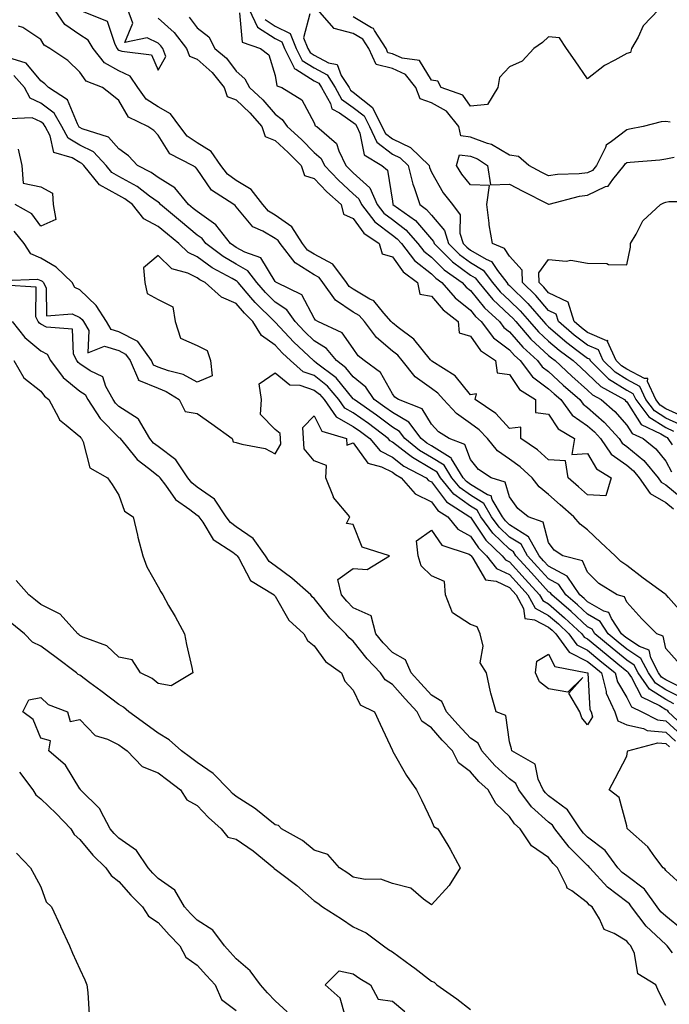
# Model space of a CAD drawing. Units: inches. Extents: x 910403 to 913043, y 7305818 to 7308458.
# Drawn here: x 911193 to 911359, y 7308077 to 7308329 of the extents above; entities that cross this region are included whole.
import ezdxf

# ---------------------------------------------------------------- set-up
doc = ezdxf.new("R2010")
doc.units = ezdxf.units.IN
doc.header["$MEASUREMENT"] = 0
doc.layers.add('Contour_91047305', color=7, linetype='Continuous', true_color=0xd1fe31)

msp = doc.modelspace()

# ---------------------------------------------------------------- linework, layer by layer
at = {"layer": 'Contour_91047305'}
for points in [[(911228.05, 7308329.68, 3269), (911232.14, 7308326, 3269), (911235.32, 7308321.92, 3269), (911236.08, 7308319.96, 3269), (911238.05, 7308319.2, 3269), (911241.91, 7308315.78, 3269), (911245, 7308311.92, 3269), (911245.75, 7308309.62, 3269), (911248.05, 7308308.76, 3269), (911251.59, 7308305.46, 3269), (911254.66, 7308301.92, 3269), (911255.46, 7308299.33, 3269), (911258.05, 7308298.3, 3269), (911261.4, 7308295.27, 3269), (911264.71, 7308291.92, 3269), (911265.52, 7308289.39, 3269), (911268.05, 7308288.63, 3269), (911271.29, 7308285.16, 3269), (911274.9, 7308281.92, 3269), (911275.57, 7308279.44, 3269), (911278.05, 7308278.38, 3269), (911280.75, 7308274.62, 3269), (911284.69, 7308271.92, 3269), (911285.4, 7308269.27, 3269), (911288.05, 7308268.51, 3269), (911290.78, 7308264.65, 3269), (911294.5, 7308261.92, 3269), (911295.12, 7308258.98, 3269), (911298.05, 7308258.48, 3269), (911301.07, 7308254.94, 3269), (911304.92, 7308251.92, 3269), (911305.16, 7308249.03, 3269), (911308.05, 7308248.23, 3269), (911310.63, 7308244.5, 3269), (911314.47, 7308241.92, 3269), (911314.91, 7308238.78, 3269), (911318.05, 7308238.38, 3269), (911320.64, 7308234.52, 3269), (911324.73, 7308231.92, 3269), (911324.73, 7308228.6, 3269), (911328.05, 7308228.23, 3269), (911330.54, 7308224.41, 3269), (911334.67, 7308221.92, 3269), (911334.03, 7308217.9, 3269), (911338.05, 7308218.13, 3269), (911340.28, 7308214.16, 3269), (911344.09, 7308211.92, 3269), (911342.67, 7308207.29, 3269), (911338.05, 7308207.53, 3269), (911335.69, 7308209.56, 3269), (911333.04, 7308211.92, 3269), (911332.41, 7308216.28, 3269), (911328.05, 7308216.47, 3269), (911325.18, 7308219.05, 3269), (911320.97, 7308221.92, 3269), (911320.96, 7308224.84, 3269), (911318.05, 7308224.52, 3269), (911314.52, 7308228.38, 3269), (911309.28, 7308231.92, 3269), (911309.55, 7308233.42, 3269), (911308.05, 7308233.16, 3269), (911304.14, 7308238.01, 3269), (911298.15, 7308241.82, 3269), (911298.04, 7308241.9, 3269), (911298.02, 7308241.92, 3269), (911297.85, 7308242.12, 3269), (911293.53, 7308247.4, 3269), (911289.55, 7308250.42, 3269), (911288.05, 7308251.62, 3269), (911287.89, 7308251.76, 3269), (911287.77, 7308251.92, 3269), (911285.88, 7308254.09, 3269), (911283.34, 7308257.21, 3269), (911282.27, 7308257.69, 3269), (911278.05, 7308260.2, 3269), (911277.02, 7308260.89, 3269), (911276.29, 7308261.92, 3269), (911272.77, 7308266.64, 3269), (911268.05, 7308269.17, 3269), (911266.36, 7308270.23, 3269), (911265.06, 7308271.92, 3269), (911262.34, 7308276.22, 3269), (911258.05, 7308279.24, 3269), (911256.36, 7308280.23, 3269), (911254.86, 7308281.92, 3269), (911251.91, 7308285.78, 3269), (911248.05, 7308288.05, 3269), (911245.81, 7308289.68, 3269), (911244.12, 7308291.92, 3269), (911241.63, 7308295.5, 3269), (911238.05, 7308297.76, 3269), (911235.55, 7308299.41, 3269), (911233.67, 7308301.92, 3269), (911231.28, 7308305.15, 3269), (911228.05, 7308306.97, 3269), (911225.05, 7308308.92, 3269), (911222.91, 7308311.92, 3269), (911220.93, 7308314.8, 3269), (911218.05, 7308316.16, 3269), (911214.38, 7308318.25, 3269), (911211.41, 7308321.92, 3269), (911210.17, 7308324.04, 3269), (911208.05, 7308325.39, 3269), (911204.19, 7308328.05, 3269), (911201.52, 7308331.92, 3269)], [(911208.43, 7308331.54, 3270), (911215.04, 7308328.91, 3270), (911216.97, 7308322.99, 3270), (911217.6, 7308321.92, 3270), (911217.8, 7308321.68, 3270), (911218.05, 7308321.53, 3270), (911218.79, 7308321.19, 3270), (911226.41, 7308320.28, 3270), (911228.05, 7308316.39, 3270), (911230.07, 7308319.9, 3270), (911229.29, 7308321.92, 3270), (911228.74, 7308322.61, 3270), (911228.05, 7308323.24, 3270), (911225.3, 7308324.66, 3270), (911219.55, 7308323.42, 3270), (911221.57, 7308328.4, 3270), (911220.33, 7308331.92, 3270)], [(911251.38, 7308331.92, 3266), (911253.52, 7308327.4, 3266), (911258.05, 7308324.46, 3266), (911259.73, 7308323.6, 3266), (911260.42, 7308321.92, 3266), (911262.86, 7308317.11, 3266), (911262.92, 7308316.78, 3266), (911263.31, 7308316.66, 3266), (911268.05, 7308313.67, 3266), (911269.2, 7308313.06, 3266), (911269.93, 7308311.92, 3266), (911272.18, 7308307.8, 3266), (911272.56, 7308306.43, 3266), (911274.53, 7308305.44, 3266), (911278.05, 7308302.96, 3266), (911278.64, 7308302.51, 3266), (911278.92, 7308301.92, 3266), (911279.73, 7308300.24, 3266), (911280.81, 7308294.67, 3266), (911285.38, 7308291.92, 3266), (911286.82, 7308290.7, 3266), (911288.05, 7308282.75, 3266), (911288.16, 7308282.04, 3266), (911288.2, 7308281.92, 3266), (911293.98, 7308277.86, 3266), (911298.05, 7308273.02, 3266), (911298.56, 7308272.43, 3266), (911298.71, 7308271.92, 3266), (911303.41, 7308267.28, 3266), (911308.05, 7308263.81, 3266), (911309.24, 7308263.11, 3266), (911310.15, 7308261.92, 3266), (911313.74, 7308257.6, 3266), (911318.05, 7308253.58, 3266), (911318.89, 7308252.76, 3266), (911319.62, 7308251.92, 3266), (911323.54, 7308247.42, 3266), (911328.05, 7308243.24, 3266), (911328.76, 7308242.63, 3266), (911329.71, 7308241.92, 3266), (911334.04, 7308237.91, 3266), (911338.05, 7308234.36, 3266), (911339.28, 7308233.15, 3266), (911341.52, 7308231.92, 3266), (911344.98, 7308228.85, 3266), (911348.05, 7308225.41, 3266), (911349.41, 7308223.28, 3266), (911352.25, 7308221.92, 3266), (911355.47, 7308219.34, 3266), (911358.05, 7308216.15, 3266), (911359.53, 7308213.4, 3266)], [(911359.17, 7308303.04, 3264), (911358.05, 7308303.2, 3264), (911356.85, 7308303.12, 3264), (911352.24, 7308301.92, 3264), (911348.77, 7308301.2, 3264), (911348.05, 7308301.1, 3264), (911344.19, 7308298.06, 3264), (911342.8, 7308297.16, 3264), (911342.64, 7308296.51, 3264), (911340.34, 7308291.92, 3264), (911339.3, 7308290.66, 3264), (911338.05, 7308290.05, 3264), (911335.92, 7308289.79, 3264), (911330.33, 7308289.63, 3264), (911328.05, 7308289.27, 3264), (911326.3, 7308290.17, 3264), (911322.98, 7308291.92, 3264), (911320.34, 7308294.21, 3264), (911318.05, 7308294.6, 3264), (911313.43, 7308297.3, 3264), (911312.43, 7308297.55, 3264), (911308.05, 7308299.19, 3264), (911305.61, 7308299.49, 3264), (911305.07, 7308301.92, 3264), (911301.95, 7308305.82, 3264), (911298.05, 7308307.97, 3264), (911295.18, 7308309.05, 3264), (911294.04, 7308311.92, 3264), (911291.41, 7308315.28, 3264), (911288.05, 7308316.77, 3264), (911283.91, 7308317.78, 3264), (911282.03, 7308321.92, 3264), (911280.47, 7308324.34, 3264), (911278.05, 7308325.79, 3264), (911273.16, 7308327.03, 3264), (911268.86, 7308331.92, 3264)], [(911356.3, 7308331.92, 3265), (911352.24, 7308327.72, 3265), (911350.95, 7308324.82, 3265), (911349.32, 7308321.92, 3265), (911349.06, 7308320.91, 3265), (911348.05, 7308320.61, 3265), (911345.05, 7308318.92, 3265), (911342.37, 7308317.6, 3265), (911338.05, 7308314.15, 3265), (911334.87, 7308318.74, 3265), (911332.67, 7308321.92, 3265), (911330.81, 7308324.67, 3265), (911328.05, 7308324.92, 3265), (911326.52, 7308323.45, 3265), (911324.28, 7308321.92, 3265), (911321.26, 7308318.71, 3265), (911318.05, 7308317.2, 3265), (911315.5, 7308314.48, 3265), (911315.06, 7308311.92, 3265), (911312.42, 7308307.55, 3265), (911308.05, 7308307.11, 3265), (911306.09, 7308309.96, 3265), (911300.53, 7308311.92, 3265), (911299.66, 7308313.53, 3265), (911298.05, 7308313.8, 3265), (911295.01, 7308318.88, 3265), (911290.55, 7308319.41, 3265), (911288.05, 7308320.52, 3265), (911286.93, 7308320.8, 3265), (911286.42, 7308321.92, 3265), (911283.45, 7308326.53, 3265), (911283.21, 7308327.08, 3265), (911282.72, 7308327.25, 3265), (911278.05, 7308330.03, 3265)], [(911236.06, 7308329.94, 3268), (911238.05, 7308327.23, 3268), (911241.07, 7308324.94, 3268), (911242.62, 7308321.92, 3268), (911245.54, 7308319.41, 3268), (911248.05, 7308316.12, 3268), (911250.3, 7308314.18, 3268), (911251.47, 7308311.92, 3268), (911254.9, 7308308.77, 3268), (911258.05, 7308305.05, 3268), (911259.87, 7308303.74, 3268), (911261.08, 7308301.92, 3268), (911264.76, 7308298.63, 3268), (911268.05, 7308295.29, 3268), (911269.82, 7308293.69, 3268), (911270.7, 7308291.92, 3268), (911274.26, 7308288.13, 3268), (911278.05, 7308284.69, 3268), (911279.5, 7308283.37, 3268), (911280.12, 7308281.92, 3268), (911283.6, 7308277.47, 3268), (911288.05, 7308274.1, 3268), (911289.29, 7308273.16, 3268), (911290.37, 7308271.92, 3268), (911293.71, 7308267.58, 3268), (911298.05, 7308264.15, 3268), (911299.17, 7308263.04, 3268), (911300.75, 7308261.92, 3268), (911304.16, 7308258.02, 3268), (911308.05, 7308254.85, 3268), (911309.36, 7308253.23, 3268), (911310.78, 7308251.92, 3268), (911313.93, 7308247.8, 3268), (911318.05, 7308244.71, 3268), (911319.34, 7308243.21, 3268), (911320.74, 7308241.92, 3268), (911323.89, 7308237.76, 3268), (911328.05, 7308234.73, 3268), (911329.51, 7308233.38, 3268), (911331.17, 7308231.92, 3268), (911334.11, 7308227.98, 3268), (911338.05, 7308225.18, 3268), (911339.77, 7308223.64, 3268), (911341.32, 7308221.92, 3268), (911344.07, 7308217.95, 3268), (911348.05, 7308215.11, 3268), (911349.79, 7308213.66, 3268), (911351.25, 7308211.92, 3268), (911354.03, 7308207.9, 3268), (911358.05, 7308205.54, 3268), (911360.03, 7308203.9, 3268)], [(911248.89, 7308331.08, 3267), (911249.63, 7308323.5, 3267), (911254.26, 7308321.92, 3267), (911256.38, 7308320.25, 3267), (911258.05, 7308314.97, 3267), (911258.46, 7308312.34, 3267), (911259.73, 7308311.92, 3267), (911264.91, 7308308.78, 3267), (911268.05, 7308302.9, 3267), (911268.26, 7308302.13, 3267), (911268.69, 7308301.92, 3267), (911273.73, 7308297.6, 3267), (911274.31, 7308295.66, 3267), (911276.17, 7308291.92, 3267), (911277.08, 7308290.95, 3267), (911278.05, 7308290.07, 3267), (911282.31, 7308286.19, 3267), (911284.12, 7308281.92, 3267), (911285.85, 7308279.72, 3267), (911288.05, 7308278.05, 3267), (911291.54, 7308275.42, 3267), (911294.58, 7308271.92, 3267), (911296.09, 7308269.97, 3267), (911298.05, 7308268.41, 3267), (911301.32, 7308265.19, 3267), (911305.92, 7308261.92, 3267), (911306.91, 7308260.78, 3267), (911308.05, 7308259.85, 3267), (911311.6, 7308255.46, 3267), (911315.44, 7308251.92, 3267), (911316.57, 7308250.44, 3267), (911318.05, 7308249.33, 3267), (911321.47, 7308245.34, 3267), (911325.19, 7308241.92, 3267), (911326.42, 7308240.29, 3267), (911328.05, 7308239.11, 3267), (911331.79, 7308235.66, 3267), (911336.02, 7308231.92, 3267), (911336.89, 7308230.76, 3267), (911338.05, 7308229.94, 3267), (911342.27, 7308226.15, 3267), (911346.08, 7308221.92, 3267), (911346.89, 7308220.76, 3267), (911348.05, 7308219.93, 3267), (911352.42, 7308216.29, 3267), (911356.08, 7308211.92, 3267), (911356.88, 7308210.76, 3267), (911358.05, 7308210.07, 3267), (911362.51, 7308206.38, 3267)], [(911255.48, 7308329.35, 3265), (911258.05, 7308327.68, 3265), (911261.87, 7308325.75, 3265), (911263.43, 7308321.92, 3265), (911264.98, 7308318.85, 3265), (911268.05, 7308316.92, 3265), (911271.33, 7308315.2, 3265), (911273.44, 7308311.92, 3265), (911275.06, 7308308.93, 3265), (911278.05, 7308306.83, 3265), (911280.8, 7308304.67, 3265), (911282.16, 7308301.92, 3265), (911284.07, 7308297.94, 3265), (911288.05, 7308294.86, 3265), (911290.06, 7308293.93, 3265), (911292.1, 7308291.92, 3265), (911293.3, 7308287.17, 3265), (911293.65, 7308286.32, 3265), (911295.08, 7308281.92, 3265), (911296.82, 7308280.69, 3265), (911298.05, 7308279.23, 3265), (911301.43, 7308275.31, 3265), (911302.43, 7308271.92, 3265), (911305.26, 7308269.13, 3265), (911308.05, 7308267.05, 3265), (911311.27, 7308265.14, 3265), (911313.73, 7308261.92, 3265), (911315.69, 7308259.57, 3265), (911318.05, 7308257.36, 3265), (911320.8, 7308254.67, 3265), (911323.19, 7308251.92, 3265), (911325.45, 7308249.32, 3265), (911328.05, 7308246.91, 3265), (911330.74, 7308244.62, 3265), (911334.34, 7308241.92, 3265), (911336.27, 7308240.13, 3265), (911338.05, 7308238.56, 3265), (911341.4, 7308235.27, 3265), (911347.47, 7308231.92, 3265), (911347.78, 7308231.65, 3265), (911348.05, 7308231.34, 3265), (911351.73, 7308225.59, 3265), (911356.8, 7308223.18, 3265), (911358.05, 7308222.38, 3265), (911358.37, 7308222.23, 3265), (911358.57, 7308221.92, 3265), (911359.67, 7308220.3, 3265)], [(911266.96, 7308330.83, 3264), (911265.33, 7308324.63, 3264), (911266.43, 7308321.92, 3264), (911266.98, 7308320.85, 3264), (911268.05, 7308320.17, 3264), (911271.73, 7308318.25, 3264), (911273.93, 7308317.8, 3264), (911274.95, 7308315.02, 3264), (911276.95, 7308311.92, 3264), (911277.33, 7308311.21, 3264), (911278.05, 7308310.7, 3264), (911282.96, 7308306.83, 3264), (911285.38, 7308301.92, 3264), (911286.25, 7308300.12, 3264), (911288.05, 7308298.73, 3264), (911292.71, 7308296.58, 3264), (911297.43, 7308291.92, 3264), (911297.56, 7308291.43, 3264), (911298.05, 7308290.23, 3264), (911301.04, 7308284.91, 3264), (911303.46, 7308281.92, 3264), (911305.43, 7308279.3, 3264), (911305.36, 7308274.62, 3264), (911306.15, 7308271.92, 3264), (911307.11, 7308270.97, 3264), (911308.05, 7308270.27, 3264), (911312.08, 7308267.89, 3264), (911313.46, 7308267.33, 3264), (911314.93, 7308265.05, 3264), (911317.32, 7308261.92, 3264), (911317.65, 7308261.52, 3264), (911318.05, 7308261.15, 3264), (911322.71, 7308256.58, 3264), (911326.76, 7308251.92, 3264), (911327.36, 7308251.23, 3264), (911328.05, 7308250.58, 3264), (911332.72, 7308246.59, 3264), (911335.32, 7308244.64, 3264), (911338.05, 7308242.57, 3264), (911338.5, 7308242.38, 3264), (911338.71, 7308241.92, 3264), (911343.41, 7308237.28, 3264), (911348.05, 7308234.35, 3264), (911349.65, 7308233.51, 3264), (911350.38, 7308231.92, 3264), (911353.68, 7308227.55, 3264), (911358.05, 7308224.78, 3264), (911360.01, 7308223.87, 3264)], [(911362.79, 7308176.66, 3268), (911358.74, 7308181.23, 3268), (911358.12, 7308181.92, 3268), (911358.1, 7308181.97, 3268), (911358.05, 7308181.98, 3268), (911357.83, 7308182.14, 3268), (911352.27, 7308186.14, 3268), (911348.05, 7308189.41, 3268), (911346.55, 7308190.42, 3268), (911345.06, 7308191.92, 3268), (911341.45, 7308195.33, 3268), (911338.05, 7308198.54, 3268), (911336.1, 7308199.97, 3268), (911334.54, 7308201.92, 3268), (911331.05, 7308204.92, 3268), (911328.05, 7308207.58, 3268), (911325.67, 7308209.55, 3268), (911323.84, 7308211.92, 3268), (911320.81, 7308214.68, 3268), (911318.05, 7308216.66, 3268), (911314.97, 7308218.84, 3268), (911312.37, 7308221.92, 3268), (911310.29, 7308224.17, 3268), (911308.05, 7308225.8, 3268), (911304.47, 7308228.35, 3268), (911301.14, 7308231.92, 3268), (911299.72, 7308233.59, 3268), (911298.05, 7308234.78, 3268), (911293.92, 7308237.8, 3268), (911290.58, 7308241.92, 3268), (911289.42, 7308243.29, 3268), (911288.05, 7308244.38, 3268), (911284, 7308247.87, 3268), (911280.91, 7308251.92, 3268), (911279.58, 7308253.45, 3268), (911278.05, 7308254.36, 3268), (911273.53, 7308257.41, 3268), (911270.28, 7308261.92, 3268), (911269.33, 7308263.2, 3268), (911268.05, 7308263.88, 3268), (911263.13, 7308267, 3268), (911259.31, 7308271.92, 3268), (911258.82, 7308272.69, 3268), (911258.05, 7308273.24, 3268), (911254.86, 7308275.11, 3268), (911252.36, 7308276.23, 3268), (911248.05, 7308281.35, 3268), (911247.82, 7308281.69, 3268), (911247.42, 7308281.92, 3268), (911241.71, 7308285.58, 3268), (911238.05, 7308291.03, 3268), (911237.66, 7308291.53, 3268), (911236.9, 7308291.92, 3268), (911231.07, 7308294.95, 3268), (911228.05, 7308299.68, 3268), (911226.99, 7308300.86, 3268), (911225.41, 7308301.92, 3268), (911220.48, 7308304.35, 3268), (911218.05, 7308308.56, 3268), (911216.19, 7308310.06, 3268), (911213.83, 7308311.92, 3268), (911209.66, 7308313.53, 3268), (911208.05, 7308315.81, 3268), (911204.97, 7308318.84, 3268), (911200.36, 7308321.92, 3268), (911198.87, 7308322.74, 3268), (911198.05, 7308324.23, 3268), (911193.42, 7308327.28, 3268), (911192.36, 7308327.61, 3268)], [(911360.99, 7308164.87, 3267), (911358.05, 7308168.13, 3267), (911357.42, 7308171.29, 3267), (911355.76, 7308171.92, 3267), (911351.89, 7308175.76, 3267), (911348.05, 7308180.02, 3267), (911347.49, 7308181.36, 3267), (911345.63, 7308181.92, 3267), (911340.91, 7308184.78, 3267), (911338.05, 7308187.67, 3267), (911336.71, 7308190.58, 3267), (911331.69, 7308191.92, 3267), (911329.48, 7308193.36, 3267), (911328.05, 7308195.31, 3267), (911326.64, 7308200.51, 3267), (911322.86, 7308201.92, 3267), (911320.16, 7308204.03, 3267), (911318.05, 7308206.97, 3267), (911316.89, 7308210.76, 3267), (911313.37, 7308211.92, 3267), (911310.11, 7308213.98, 3267), (911308.05, 7308216.56, 3267), (911306.57, 7308220.44, 3267), (911302.59, 7308221.92, 3267), (911299.84, 7308223.71, 3267), (911298.05, 7308225.67, 3267), (911295.68, 7308229.55, 3267), (911289.64, 7308231.92, 3267), (911288.67, 7308232.55, 3267), (911288.05, 7308233.38, 3267), (911285.04, 7308238.91, 3267), (911280.86, 7308241.92, 3267), (911279.32, 7308243.19, 3267), (911278.05, 7308244.99, 3267), (911275.16, 7308249.03, 3267), (911269, 7308251.92, 3267), (911268.38, 7308252.25, 3267), (911268.05, 7308252.81, 3267), (911264.86, 7308258.74, 3267), (911258.41, 7308261.92, 3267), (911258.17, 7308262.04, 3267), (911258.05, 7308262.21, 3267), (911254.37, 7308268.24, 3267), (911250.28, 7308269.68, 3267), (911248.05, 7308270.95, 3267), (911247.44, 7308271.3, 3267), (911246.63, 7308271.92, 3267), (911242.86, 7308276.73, 3267), (911238.05, 7308280.1, 3267), (911237.06, 7308280.92, 3267), (911235.89, 7308281.92, 3267), (911232.31, 7308286.19, 3267), (911228.05, 7308288.87, 3267), (911226.29, 7308290.16, 3267), (911222.79, 7308291.92, 3267), (911220.51, 7308294.38, 3267), (911218.05, 7308296.18, 3267), (911215.34, 7308299.21, 3267), (911208.62, 7308301.35, 3267), (911208.05, 7308301.64, 3267), (911207.87, 7308301.74, 3267), (911207.78, 7308301.92, 3267), (911207.39, 7308302.58, 3267), (911204.89, 7308308.76, 3267), (911200.02, 7308311.92, 3267), (911199.03, 7308312.9, 3267), (911198.05, 7308313.6, 3267), (911194.28, 7308318.15, 3267), (911190.7, 7308319.27, 3267)], [(911361.67, 7308158.3, 3266), (911358.05, 7308160.11, 3266), (911356.96, 7308160.83, 3266), (911356.2, 7308161.92, 3266), (911354.2, 7308165.77, 3266), (911353.82, 7308167.69, 3266), (911351.34, 7308168.64, 3266), (911348.05, 7308170.78, 3266), (911347.42, 7308171.29, 3266), (911346.68, 7308171.92, 3266), (911344.13, 7308175.84, 3266), (911343.5, 7308177.37, 3266), (911342.21, 7308177.75, 3266), (911338.05, 7308180.12, 3266), (911337.12, 7308180.98, 3266), (911336.04, 7308181.92, 3266), (911332.8, 7308186.67, 3266), (911328.05, 7308189.24, 3266), (911326.78, 7308190.64, 3266), (911325.62, 7308191.92, 3266), (911322.9, 7308196.77, 3266), (911318.05, 7308199.84, 3266), (911316.99, 7308200.86, 3266), (911316.22, 7308201.92, 3266), (911313.64, 7308206.33, 3266), (911313.36, 7308207.23, 3266), (911312.43, 7308207.54, 3266), (911308.05, 7308210.18, 3266), (911307.04, 7308210.9, 3266), (911306.21, 7308211.92, 3266), (911303.22, 7308216.74, 3266), (911303.13, 7308217, 3266), (911302.88, 7308217.09, 3266), (911298.05, 7308220.05, 3266), (911296.87, 7308220.74, 3266), (911295.4, 7308221.92, 3266), (911292.25, 7308226.12, 3266), (911288.05, 7308228.59, 3266), (911286.16, 7308230.03, 3266), (911283.43, 7308231.92, 3266), (911281.29, 7308235.15, 3266), (911278.05, 7308237.74, 3266), (911276.17, 7308240.04, 3266), (911273.71, 7308241.92, 3266), (911271.19, 7308245.05, 3266), (911268.05, 7308247, 3266), (911265.52, 7308249.39, 3266), (911263.14, 7308251.92, 3266), (911261.06, 7308254.93, 3266), (911258.05, 7308256.91, 3266), (911255.54, 7308259.41, 3266), (911253.35, 7308261.92, 3266), (911251.07, 7308264.95, 3266), (911248.05, 7308266.66, 3266), (911244.73, 7308268.6, 3266), (911240.33, 7308271.92, 3266), (911239.33, 7308273.2, 3266), (911238.05, 7308274.1, 3266), (911233.77, 7308277.63, 3266), (911228.71, 7308281.92, 3266), (911228.41, 7308282.28, 3266), (911228.05, 7308282.51, 3266), (911225.86, 7308284.11, 3266), (911222.68, 7308286.55, 3266), (911218.05, 7308289.15, 3266), (911216.24, 7308290.11, 3266), (911214.79, 7308291.92, 3266), (911211.54, 7308295.41, 3266), (911208.05, 7308297.17, 3266), (911205.08, 7308298.95, 3266), (911203.45, 7308301.92, 3266), (911201.45, 7308305.32, 3266), (911198.05, 7308307.94, 3266), (911195.32, 7308309.19, 3266), (911193.82, 7308311.92, 3266), (911191.1, 7308314.97, 3266)], [(911361.81, 7308155.68, 3265), (911358.05, 7308157.56, 3265), (911355.42, 7308159.28, 3265), (911353.61, 7308161.92, 3265), (911351.71, 7308165.58, 3265), (911348.05, 7308167.96, 3265), (911345.87, 7308169.74, 3265), (911343.3, 7308171.92, 3265), (911341.24, 7308175.1, 3265), (911338.05, 7308176.92, 3265), (911335.45, 7308179.32, 3265), (911332.46, 7308181.92, 3265), (911330.67, 7308184.54, 3265), (911328.05, 7308185.96, 3265), (911325.21, 7308189.08, 3265), (911322.63, 7308191.92, 3265), (911320.99, 7308194.86, 3265), (911318.05, 7308196.71, 3265), (911315.39, 7308199.26, 3265), (911313.47, 7308201.92, 3265), (911311.47, 7308205.34, 3265), (911308.05, 7308207.4, 3265), (911305.42, 7308209.29, 3265), (911303.28, 7308211.92, 3265), (911301.28, 7308215.15, 3265), (911298.05, 7308217.13, 3265), (911295.02, 7308218.89, 3265), (911291.26, 7308221.92, 3265), (911289.89, 7308223.76, 3265), (911288.05, 7308224.83, 3265), (911284.02, 7308227.9, 3265), (911278.23, 7308231.92, 3265), (911278.16, 7308232.03, 3265), (911278.05, 7308232.12, 3265), (911273.64, 7308237.51, 3265), (911268.66, 7308241.31, 3265), (911268.05, 7308241.8, 3265), (911267.96, 7308241.83, 3265), (911267.86, 7308241.92, 3265), (911262.81, 7308246.68, 3265), (911258.05, 7308251.76, 3265), (911257.96, 7308251.83, 3265), (911257.9, 7308251.92, 3265), (911252.96, 7308256.83, 3265), (911251.83, 7308258.13, 3265), (911248.54, 7308261.92, 3265), (911248.33, 7308262.2, 3265), (911248.05, 7308262.36, 3265), (911247, 7308262.97, 3265), (911241.87, 7308265.74, 3265), (911238.05, 7308268.52, 3265), (911235.74, 7308269.61, 3265), (911233.34, 7308271.92, 3265), (911230.44, 7308274.31, 3265), (911228.05, 7308276.33, 3265), (911224.4, 7308278.28, 3265), (911221.51, 7308281.92, 3265), (911219.55, 7308283.42, 3265), (911218.05, 7308284.26, 3265), (911213.07, 7308286.94, 3265), (911209.06, 7308291.92, 3265), (911208.57, 7308292.44, 3265), (911208.05, 7308292.7, 3265), (911206.1, 7308293.86, 3265), (911201.37, 7308295.23, 3265), (911200.42, 7308299.56, 3265), (911199.12, 7308301.92, 3265), (911198.72, 7308302.59, 3265), (911198.05, 7308303.11, 3265), (911195.84, 7308304.13, 3265), (911190, 7308303.86, 3265)], [(911192.25, 7308296.12, 3265), (911193.15, 7308291.92, 3265), (911193.54, 7308287.41, 3265), (911198.05, 7308286.42, 3265), (911201.01, 7308284.88, 3265), (911201.24, 7308281.92, 3265), (911201.88, 7308278.09, 3265), (911198.05, 7308276.4, 3265), (911195.71, 7308279.58, 3265), (911191.47, 7308281.92, 3265)], [(911361.65, 7308225.52, 3263), (911358.05, 7308227.18, 3263), (911355.15, 7308229.02, 3263), (911352.96, 7308231.92, 3263), (911351.41, 7308235.28, 3263), (911348.05, 7308237.05, 3263), (911345.06, 7308238.93, 3263), (911342.03, 7308241.92, 3263), (911340.79, 7308244.66, 3263), (911338.05, 7308245.85, 3263), (911334.6, 7308248.47, 3263), (911330.6, 7308251.92, 3263), (911329.98, 7308253.85, 3263), (911328.05, 7308254.79, 3263), (911324.76, 7308258.63, 3263), (911321.4, 7308261.92, 3263), (911321.27, 7308265.14, 3263), (911318.05, 7308268.69, 3263), (911316.79, 7308270.66, 3263), (911313.68, 7308271.92, 3263), (911312.85, 7308276.71, 3263), (911312.86, 7308277.11, 3263), (911312.27, 7308281.92, 3263), (911312.94, 7308286.81, 3263), (911308.05, 7308287.01, 3263), (911305.81, 7308289.68, 3263), (911304.44, 7308291.92, 3263), (911305.28, 7308294.68, 3263), (911308.05, 7308294.34, 3263), (911309.81, 7308293.68, 3263), (911312.42, 7308291.92, 3263), (911313.14, 7308287.01, 3263), (911318.05, 7308287.15, 3263), (911321.49, 7308285.36, 3263), (911327.84, 7308282.13, 3263), (911328.05, 7308282.02, 3263), (911328.17, 7308282.04, 3263), (911335.94, 7308284.03, 3263), (911338.05, 7308284.3, 3263), (911342.64, 7308286.52, 3263), (911343.31, 7308286.67, 3263), (911344.48, 7308288.35, 3263), (911347.41, 7308291.92, 3263), (911347.62, 7308292.35, 3263), (911348.05, 7308292.69, 3263), (911348.94, 7308292.81, 3263), (911356.57, 7308293.4, 3263), (911358.05, 7308293.63, 3263), (911360.16, 7308294.03, 3263)], [(911362.39, 7308227.58, 3262), (911358.05, 7308229.59, 3262), (911356.62, 7308230.49, 3262), (911355.55, 7308231.92, 3262), (911353.4, 7308236.57, 3262), (911353.46, 7308237.33, 3262), (911352.63, 7308237.33, 3262), (911348.05, 7308239.74, 3262), (911346.71, 7308240.58, 3262), (911345.36, 7308241.92, 3262), (911343.15, 7308246.82, 3262), (911343.22, 7308247.09, 3262), (911342.96, 7308247.01, 3262), (911338.05, 7308249.12, 3262), (911336.46, 7308250.33, 3262), (911334.62, 7308251.92, 3262), (911333.02, 7308256.88, 3262), (911328.05, 7308259.3, 3262), (911326.84, 7308260.71, 3262), (911325.61, 7308261.92, 3262), (911325.51, 7308264.46, 3262), (911328.05, 7308267.81, 3262), (911332.58, 7308267.39, 3262), (911333.76, 7308267.63, 3262), (911338.05, 7308266.87, 3262), (911342.97, 7308266.84, 3262), (911343.39, 7308266.59, 3262), (911348.05, 7308266.5, 3262), (911349, 7308270.97, 3262), (911349, 7308271.92, 3262), (911350.49, 7308274.36, 3262), (911352.2, 7308277.77, 3262), (911356.71, 7308281.92, 3262), (911357.59, 7308282.38, 3262), (911358.05, 7308282.51, 3262), (911358.87, 7308282.74, 3262), (911367.31, 7308282.66, 3262)], [(911360.12, 7308153.99, 3264), (911358.05, 7308155.03, 3264), (911353.88, 7308157.75, 3264), (911351.02, 7308161.92, 3264), (911350, 7308163.87, 3264), (911348.05, 7308165.14, 3264), (911344.32, 7308168.2, 3264), (911339.93, 7308171.92, 3264), (911339.19, 7308173.06, 3264), (911338.05, 7308173.71, 3264), (911333.79, 7308177.66, 3264), (911328.88, 7308181.92, 3264), (911328.54, 7308182.41, 3264), (911328.05, 7308182.68, 3264), (911323.64, 7308187.52, 3264), (911319.65, 7308191.92, 3264), (911319.08, 7308192.95, 3264), (911318.05, 7308193.59, 3264), (911313.8, 7308197.67, 3264), (911310.73, 7308201.92, 3264), (911309.73, 7308203.61, 3264), (911308.05, 7308204.63, 3264), (911303.81, 7308207.67, 3264), (911300.36, 7308211.92, 3264), (911299.48, 7308213.35, 3264), (911298.05, 7308214.21, 3264), (911293.18, 7308217.05, 3264), (911291.85, 7308218.12, 3264), (911288.05, 7308221.05, 3264), (911287.47, 7308221.34, 3264), (911287, 7308221.92, 3264), (911281.94, 7308225.81, 3264), (911278.05, 7308228.55, 3264), (911275.89, 7308229.75, 3264), (911274.38, 7308231.92, 3264), (911271.47, 7308235.34, 3264), (911268.05, 7308238.09, 3264), (911265.17, 7308239.04, 3264), (911261.97, 7308241.92, 3264), (911259.95, 7308243.81, 3264), (911258.05, 7308245.85, 3264), (911254.52, 7308248.38, 3264), (911252.34, 7308251.92, 3264), (911250.19, 7308254.06, 3264), (911248.05, 7308256.54, 3264), (911244.3, 7308258.17, 3264), (911240.14, 7308261.92, 3264), (911238.78, 7308262.65, 3264), (911238.05, 7308263.18, 3264), (911235.67, 7308264.3, 3264), (911231.6, 7308265.47, 3264), (911228.05, 7308268.85, 3264), (911224.3, 7308265.67, 3264), (911224.71, 7308261.92, 3264), (911225.26, 7308259.13, 3264), (911228.05, 7308257.61, 3264), (911231.8, 7308255.68, 3264), (911232.42, 7308251.92, 3264), (911233.78, 7308247.65, 3264), (911238.05, 7308245.77, 3264), (911240.67, 7308244.54, 3264), (911241.48, 7308241.92, 3264), (911241.92, 7308238.04, 3264), (911238.05, 7308236.37, 3264), (911234.49, 7308238.36, 3264), (911230.69, 7308239.28, 3264), (911228.05, 7308240.26, 3264), (911226.88, 7308240.75, 3264), (911226.39, 7308241.92, 3264), (911222.92, 7308246.79, 3264), (911218.05, 7308249.3, 3264), (911216.05, 7308249.93, 3264), (911214.86, 7308251.92, 3264), (911212.21, 7308256.08, 3264), (911208.05, 7308260.04, 3264), (911206.76, 7308260.63, 3264), (911206.08, 7308261.92, 3264), (911202.01, 7308265.88, 3264), (911198.05, 7308268.22, 3264), (911195.44, 7308269.31, 3264), (911193.76, 7308271.92, 3264), (911191.2, 7308275.07, 3264)], [(911188.55, 7308262.42, 3263), (911197.15, 7308262.82, 3263), (911198.05, 7308262.44, 3263), (911198.38, 7308262.25, 3263), (911198.71, 7308261.92, 3263), (911199.45, 7308260.51, 3263), (911199.53, 7308253.4, 3263), (911206.05, 7308253.92, 3263), (911208.05, 7308253, 3263), (911208.61, 7308252.48, 3263), (911208.96, 7308251.92, 3263), (911210.34, 7308249.63, 3263), (911210.04, 7308243.91, 3263), (911214.33, 7308245.64, 3263), (911218.05, 7308244.48, 3263), (911219.74, 7308243.61, 3263), (911220.95, 7308241.92, 3263), (911223.02, 7308236.96, 3263), (911222.97, 7308236.84, 3263), (911223.08, 7308236.89, 3263), (911228.05, 7308234.82, 3263), (911230.16, 7308234.03, 3263), (911233.45, 7308231.92, 3263), (911235.02, 7308228.89, 3263), (911238.05, 7308228.39, 3263), (911241.82, 7308225.69, 3263), (911247.07, 7308221.92, 3263), (911247.25, 7308221.13, 3263), (911248.05, 7308220.95, 3263), (911249.5, 7308220.47, 3263), (911255.51, 7308219.38, 3263), (911258.05, 7308218.06, 3263), (911259.5, 7308220.47, 3263), (911259.4, 7308221.92, 3263), (911259.33, 7308223.21, 3263), (911258.05, 7308224.28, 3263), (911254.27, 7308228.14, 3263), (911254.55, 7308231.92, 3263), (911253.97, 7308236, 3263), (911258.05, 7308238.8, 3263), (911261.83, 7308235.7, 3263), (911264.37, 7308235.6, 3263), (911268.05, 7308234.39, 3263), (911269.42, 7308233.29, 3263), (911270.58, 7308231.92, 3263), (911273.65, 7308227.52, 3263), (911278.05, 7308225.05, 3263), (911279.89, 7308223.76, 3263), (911282.29, 7308221.92, 3263), (911284.89, 7308218.76, 3263), (911288.05, 7308217.18, 3263), (911291.02, 7308214.89, 3263), (911296.7, 7308211.92, 3263), (911297.33, 7308211.2, 3263), (911298.05, 7308210.84, 3263), (911301.87, 7308205.75, 3263), (911307.9, 7308201.92, 3263), (911307.97, 7308201.83, 3263), (911308.05, 7308201.79, 3263), (911312.01, 7308195.88, 3263), (911316.19, 7308191.92, 3263), (911317, 7308190.87, 3263), (911318.05, 7308190.38, 3263), (911322.07, 7308185.94, 3263), (911325.74, 7308181.92, 3263), (911326.54, 7308180.41, 3263), (911328.05, 7308179.61, 3263), (911332.16, 7308176.03, 3263), (911336.58, 7308171.92, 3263), (911337.19, 7308171.06, 3263), (911338.05, 7308170.64, 3263), (911342.78, 7308166.65, 3263), (911345.76, 7308164.21, 3263), (911348.05, 7308162.33, 3263), (911348.3, 7308162.17, 3263), (911348.43, 7308161.92, 3263), (911349.26, 7308160.71, 3263), (911351.87, 7308155.75, 3263), (911356.42, 7308153.55, 3263), (911358.05, 7308152.49, 3263), (911358.43, 7308152.3, 3263), (911358.66, 7308151.92, 3263), (911363.5, 7308147.38, 3263)], [(911358.05, 7308076.65, 3263), (911356.27, 7308080.14, 3263), (911355.51, 7308081.92, 3263), (911350.94, 7308084.8, 3263), (911350.03, 7308089.94, 3263), (911349.1, 7308091.92, 3263), (911348.56, 7308092.43, 3263), (911348.05, 7308093.15, 3263), (911344.86, 7308095.11, 3263), (911342.24, 7308096.12, 3263), (911341.12, 7308098.85, 3263), (911339.17, 7308101.92, 3263), (911338.52, 7308102.39, 3263), (911338.05, 7308102.92, 3263), (911333.96, 7308106.01, 3263), (911332.82, 7308106.69, 3263), (911332.67, 7308107.3, 3263), (911330.34, 7308111.92, 3263), (911329.19, 7308113.06, 3263), (911328.05, 7308114.6, 3263), (911323.69, 7308117.56, 3263), (911320.79, 7308121.92, 3263), (911319.32, 7308123.2, 3263), (911318.05, 7308125.06, 3263), (911314.53, 7308128.4, 3263), (911312.57, 7308131.92, 3263), (911310.21, 7308134.09, 3263), (911308.05, 7308136.54, 3263), (911304.99, 7308138.85, 3263), (911303.41, 7308141.92, 3263), (911300.82, 7308144.68, 3263), (911298.05, 7308147.82, 3263), (911295.63, 7308149.5, 3263), (911294.4, 7308151.92, 3263), (911291.36, 7308155.22, 3263), (911288.05, 7308158.91, 3263), (911286.23, 7308160.1, 3263), (911285.05, 7308161.92, 3263), (911281.64, 7308165.5, 3263), (911278.05, 7308170.05, 3263), (911276.99, 7308170.87, 3263), (911276.17, 7308171.92, 3263), (911272.02, 7308175.89, 3263), (911268.05, 7308180.94, 3263), (911267.55, 7308181.41, 3263), (911267.21, 7308181.92, 3263), (911262.28, 7308186.15, 3263), (911258.05, 7308189.3, 3263), (911256.54, 7308190.41, 3263), (911255.53, 7308191.92, 3263), (911252.44, 7308196.31, 3263), (911248.05, 7308199.33, 3263), (911246.57, 7308200.45, 3263), (911245.52, 7308201.92, 3263), (911242.54, 7308206.41, 3263), (911238.05, 7308209.53, 3263), (911236.7, 7308210.57, 3263), (911235.66, 7308211.92, 3263), (911232.64, 7308216.51, 3263), (911228.05, 7308219.89, 3263), (911226.93, 7308220.8, 3263), (911225.98, 7308221.92, 3263), (911223.09, 7308226.88, 3263), (911223.07, 7308226.94, 3263), (911223, 7308226.97, 3263), (911218.05, 7308230.12, 3263), (911217.16, 7308231.03, 3263), (911216.58, 7308231.92, 3263), (911214.68, 7308235.29, 3263), (911213.9, 7308237.77, 3263), (911210.68, 7308239.28, 3263), (911208.05, 7308241.07, 3263), (911207.59, 7308241.45, 3263), (911207.23, 7308241.92, 3263), (911206.4, 7308243.56, 3263), (911206.13, 7308250, 3263), (911199.46, 7308250.5, 3263), (911198.05, 7308251.26, 3263), (911197.68, 7308251.56, 3263), (911197.4, 7308251.92, 3263), (911196.79, 7308253.18, 3263), (911196.86, 7308260.73, 3263), (911188.73, 7308261.24, 3263)], [(911190.68, 7308251.92, 3264), (911193.93, 7308247.81, 3264), (911198.05, 7308244.42, 3264), (911199.69, 7308243.56, 3264), (911200.52, 7308241.92, 3264), (911203.76, 7308237.62, 3264), (911208.05, 7308234.12, 3264), (911209.36, 7308233.23, 3264), (911210.1, 7308231.92, 3264), (911213.22, 7308227.09, 3264), (911218.05, 7308222.21, 3264), (911218.23, 7308222.11, 3264), (911218.34, 7308221.92, 3264), (911219.89, 7308220.07, 3264), (911222.72, 7308216.59, 3264), (911225.62, 7308214.35, 3264), (911228.05, 7308212.38, 3264), (911228.31, 7308212.18, 3264), (911228.48, 7308211.92, 3264), (911229.93, 7308210.04, 3264), (911232.5, 7308206.37, 3264), (911236.22, 7308203.75, 3264), (911238.05, 7308202.34, 3264), (911238.3, 7308202.16, 3264), (911238.46, 7308201.92, 3264), (911239.48, 7308200.48, 3264), (911242.19, 7308196.05, 3264), (911247.18, 7308192.79, 3264), (911248.05, 7308192.13, 3264), (911248.18, 7308192.05, 3264), (911248.27, 7308191.92, 3264), (911248.72, 7308191.25, 3264), (911251.75, 7308185.61, 3264), (911257.77, 7308181.92, 3264), (911257.87, 7308181.74, 3264), (911258.05, 7308181.59, 3264), (911261.55, 7308175.42, 3264), (911265.36, 7308171.92, 3264), (911266.29, 7308170.16, 3264), (911268.05, 7308168.82, 3264), (911270.92, 7308164.79, 3264), (911275.06, 7308161.92, 3264), (911275.89, 7308159.76, 3264), (911278.05, 7308157.42, 3264), (911279.8, 7308153.67, 3264), (911283.5, 7308151.92, 3264), (911284.89, 7308148.76, 3264), (911288.05, 7308142.04, 3264), (911288.07, 7308141.94, 3264), (911288.11, 7308141.92, 3264), (911288.2, 7308141.76, 3264), (911291.68, 7308135.55, 3264), (911294.26, 7308131.92, 3264), (911295.52, 7308129.39, 3264), (911298.05, 7308123.94, 3264), (911298.68, 7308122.55, 3264), (911299.67, 7308121.92, 3264), (911302.21, 7308117.76, 3264), (911302.86, 7308116.73, 3264), (911305.38, 7308111.92, 3264), (911302.56, 7308107.41, 3264), (911298.05, 7308102.47, 3264), (911296.05, 7308103.92, 3264), (911292.81, 7308106.69, 3264), (911288.05, 7308107.95, 3264), (911285.13, 7308109, 3264), (911281.06, 7308108.91, 3264), (911278.05, 7308109.52, 3264), (911276.69, 7308110.56, 3264), (911274.51, 7308111.92, 3264), (911271.49, 7308115.37, 3264), (911268.05, 7308116.45, 3264), (911265.04, 7308118.91, 3264), (911259.64, 7308121.92, 3264), (911258.92, 7308122.79, 3264), (911258.05, 7308122.96, 3264), (911253.13, 7308127, 3264), (911252.74, 7308127.23, 3264), (911248.05, 7308130.21, 3264), (911247.15, 7308131.02, 3264), (911246.28, 7308131.92, 3264), (911242.21, 7308136.08, 3264), (911238.05, 7308138.95, 3264), (911236.36, 7308140.22, 3264), (911234.1, 7308141.92, 3264), (911230.9, 7308144.77, 3264), (911228.05, 7308146.48, 3264), (911224.89, 7308148.76, 3264), (911220.58, 7308151.92, 3264), (911219.24, 7308153.11, 3264), (911218.05, 7308153.79, 3264), (911213.4, 7308157.27, 3264), (911210.63, 7308159.34, 3264), (911208.05, 7308161.27, 3264), (911207.62, 7308161.49, 3264), (911207.18, 7308161.92, 3264), (911201.94, 7308165.81, 3264), (911198.05, 7308168.7, 3264), (911195.88, 7308169.75, 3264), (911193.85, 7308171.92, 3264), (911190.65, 7308174.52, 3264)], [(911191.15, 7308241.92, 3265), (911193.66, 7308237.53, 3265), (911198.05, 7308234.11, 3265), (911198.94, 7308232.81, 3265), (911200.11, 7308231.92, 3265), (911202.6, 7308227.37, 3265), (911202.84, 7308226.71, 3265), (911204.55, 7308225.42, 3265), (911208.05, 7308222.49, 3265), (911208.26, 7308222.13, 3265), (911208.46, 7308221.92, 3265), (911208.9, 7308221.07, 3265), (911210.6, 7308214.48, 3265), (911215.13, 7308211.92, 3265), (911216.29, 7308210.15, 3265), (911218.05, 7308207.47, 3265), (911219.45, 7308203.32, 3265), (911221.68, 7308201.92, 3265), (911222.77, 7308197.2, 3265), (911222.84, 7308196.71, 3265), (911224.19, 7308191.92, 3265), (911225.21, 7308189.09, 3265), (911228.05, 7308183.98, 3265), (911228.79, 7308182.66, 3265), (911229.25, 7308181.92, 3265), (911230.77, 7308179.2, 3265), (911232.42, 7308176.3, 3265), (911234.79, 7308171.92, 3265), (911235.33, 7308169.2, 3265), (911236.71, 7308163.26, 3265), (911236.99, 7308161.92, 3265), (911231.4, 7308158.56, 3265), (911228.05, 7308159.21, 3265), (911226.59, 7308160.46, 3265), (911223.56, 7308161.92, 3265), (911221.4, 7308165.27, 3265), (911218.05, 7308165.92, 3265), (911214.96, 7308168.83, 3265), (911208.9, 7308171.07, 3265), (911208.05, 7308171.51, 3265), (911207.81, 7308171.69, 3265), (911207.49, 7308171.92, 3265), (911203.03, 7308176.9, 3265), (911198.05, 7308179.43, 3265), (911196.68, 7308180.54, 3265), (911194.94, 7308181.92, 3265), (911191.75, 7308185.61, 3265)], [(911359.79, 7308090.17, 3262), (911358.37, 7308091.92, 3262), (911358.24, 7308092.11, 3262), (911358.05, 7308092.25, 3262), (911353.07, 7308096.94, 3262), (911349.32, 7308101.92, 3262), (911348.79, 7308102.66, 3262), (911348.05, 7308103.22, 3262), (911343.11, 7308106.99, 3262), (911338.63, 7308111.92, 3262), (911338.38, 7308112.25, 3262), (911338.05, 7308112.51, 3262), (911333.33, 7308117.2, 3262), (911329.66, 7308121.92, 3262), (911329.02, 7308122.89, 3262), (911328.05, 7308123.61, 3262), (911323.67, 7308127.54, 3262), (911320.42, 7308131.92, 3262), (911319.65, 7308133.52, 3262), (911318.05, 7308134.73, 3262), (911314.32, 7308138.19, 3262), (911310.99, 7308141.92, 3262), (911310.03, 7308143.89, 3262), (911308.05, 7308145.2, 3262), (911304.8, 7308148.67, 3262), (911301.91, 7308151.92, 3262), (911300.69, 7308154.56, 3262), (911298.05, 7308156.19, 3262), (911295.3, 7308159.17, 3262), (911292.83, 7308161.92, 3262), (911291.4, 7308165.27, 3262), (911288.05, 7308167.09, 3262), (911285.69, 7308169.56, 3262), (911283.79, 7308171.92, 3262), (911282.62, 7308176.49, 3262), (911278.05, 7308178.6, 3262), (911276.36, 7308180.23, 3262), (911274.99, 7308181.92, 3262), (911274.12, 7308185.85, 3262), (911278.05, 7308188.63, 3262), (911281.57, 7308188.39, 3262), (911287.28, 7308191.92, 3262), (911280.28, 7308194.15, 3262), (911278.05, 7308199.93, 3262), (911276.34, 7308200.2, 3262), (911277.14, 7308201.92, 3262), (911273, 7308206.87, 3262), (911272.98, 7308206.99, 3262), (911271.05, 7308211.92, 3262), (911271.18, 7308215.05, 3262), (911268.05, 7308216.2, 3262), (911265.47, 7308219.34, 3262), (911265.3, 7308221.92, 3262), (911265.15, 7308224.81, 3262), (911268.05, 7308227.75, 3262), (911269.99, 7308223.86, 3262), (911276.27, 7308221.92, 3262), (911276.41, 7308220.29, 3262), (911278.05, 7308220.82, 3262), (911281.74, 7308215.61, 3262), (911285.27, 7308214.69, 3262), (911288.05, 7308213.32, 3262), (911288.84, 7308212.7, 3262), (911290.34, 7308211.92, 3262), (911293.9, 7308207.77, 3262), (911298.05, 7308205.69, 3262), (911299.67, 7308203.54, 3262), (911302.21, 7308201.92, 3262), (911304.82, 7308198.69, 3262), (911308.05, 7308196.94, 3262), (911310.07, 7308193.94, 3262), (911312.19, 7308191.92, 3262), (911314.73, 7308188.61, 3262), (911318.05, 7308187.08, 3262), (911320.5, 7308184.37, 3262), (911322.73, 7308181.92, 3262), (911324.58, 7308178.44, 3262), (911328.05, 7308176.6, 3262), (911330.55, 7308174.42, 3262), (911333.24, 7308171.92, 3262), (911335.25, 7308169.12, 3262), (911338.05, 7308167.73, 3262), (911341.2, 7308165.07, 3262), (911345.06, 7308161.92, 3262), (911345.68, 7308159.56, 3262), (911348.05, 7308155.61, 3262), (911349.32, 7308153.19, 3262), (911351.96, 7308151.92, 3262), (911355.96, 7308149.83, 3262), (911358.05, 7308149.64, 3262), (911362.05, 7308145.92, 3262)], [(911362.28, 7308096.16, 3261), (911358.05, 7308099.5, 3261), (911356.8, 7308100.67, 3261), (911355.86, 7308101.92, 3261), (911352.58, 7308106.44, 3261), (911348.05, 7308109.86, 3261), (911346.88, 7308110.75, 3261), (911345.82, 7308111.92, 3261), (911342.51, 7308116.38, 3261), (911338.05, 7308119.77, 3261), (911336.97, 7308120.84, 3261), (911336.13, 7308121.92, 3261), (911332.92, 7308126.79, 3261), (911328.05, 7308130.41, 3261), (911327.25, 7308131.12, 3261), (911326.66, 7308131.92, 3261), (911325.35, 7308134.62, 3261), (911324.6, 7308138.47, 3261), (911318.63, 7308141.92, 3261), (911318.56, 7308142.44, 3261), (911318.05, 7308144.23, 3261), (911317.12, 7308150.99, 3261), (911314.66, 7308151.92, 3261), (911313.29, 7308156.68, 3261), (911313.15, 7308157.02, 3261), (911312.15, 7308161.92, 3261), (911310.57, 7308164.44, 3261), (911311.27, 7308168.71, 3261), (911310.56, 7308171.92, 3261), (911309.8, 7308173.67, 3261), (911308.05, 7308174.25, 3261), (911303.43, 7308177.3, 3261), (911301.65, 7308181.92, 3261), (911301.44, 7308185.31, 3261), (911298.05, 7308186.79, 3261), (911295.44, 7308189.31, 3261), (911294.66, 7308191.92, 3261), (911294.24, 7308195.73, 3261), (911298.05, 7308198.46, 3261), (911300.73, 7308194.6, 3261), (911307.68, 7308192.29, 3261), (911308.05, 7308192.1, 3261), (911308.12, 7308191.99, 3261), (911308.19, 7308191.92, 3261), (911308.66, 7308191.31, 3261), (911311.9, 7308185.77, 3261), (911314.62, 7308185.36, 3261), (911318.05, 7308183.77, 3261), (911318.93, 7308182.8, 3261), (911319.73, 7308181.92, 3261), (911321.63, 7308178.35, 3261), (911321.93, 7308175.8, 3261), (911324.48, 7308175.48, 3261), (911328.05, 7308173.59, 3261), (911328.94, 7308172.81, 3261), (911329.9, 7308171.92, 3261), (911333.3, 7308167.17, 3261), (911338.05, 7308164.83, 3261), (911339.63, 7308163.49, 3261), (911341.56, 7308161.92, 3261), (911342.8, 7308157.16, 3261), (911342.83, 7308156.71, 3261), (911345, 7308151.92, 3261), (911345.74, 7308149.61, 3261), (911348.05, 7308148.54, 3261), (911352.31, 7308147.65, 3261), (911353.28, 7308147.15, 3261), (911358.05, 7308146.72, 3261), (911360.54, 7308144.41, 3261)], [(911261.14, 7308075.01, 3263), (911258.05, 7308077.84, 3263), (911256.05, 7308079.93, 3263), (911254.28, 7308081.92, 3263), (911251.66, 7308085.53, 3263), (911248.05, 7308088.61, 3263), (911246.48, 7308090.35, 3263), (911245.03, 7308091.92, 3263), (911242.05, 7308095.91, 3263), (911238.05, 7308098.53, 3263), (911236.38, 7308100.25, 3263), (911234.87, 7308101.92, 3263), (911232.33, 7308106.21, 3263), (911228.05, 7308109.2, 3263), (911226.69, 7308110.55, 3263), (911225.5, 7308111.92, 3263), (911222.55, 7308116.41, 3263), (911218.05, 7308119.53, 3263), (911216.83, 7308120.7, 3263), (911215.81, 7308121.92, 3263), (911213.32, 7308126.65, 3263), (911213.17, 7308127.05, 3263), (911208.23, 7308131.92, 3263), (911208.23, 7308132.1, 3263), (911208.05, 7308132.16, 3263), (911204.39, 7308138.27, 3263), (911200.12, 7308141.92, 3263), (911200.56, 7308144.44, 3263), (911198.05, 7308145.19, 3263), (911196.05, 7308149.92, 3263), (911193.4, 7308151.92, 3263), (911195, 7308154.97, 3263), (911198.05, 7308155.58, 3263), (911199.93, 7308153.8, 3263), (911204.86, 7308151.92, 3263), (911205.58, 7308149.45, 3263), (911208.05, 7308149.92, 3263), (911211.98, 7308145.85, 3263), (911215.1, 7308144.88, 3263), (911218.05, 7308143.42, 3263), (911218.92, 7308142.79, 3263), (911220.13, 7308141.92, 3263), (911224.03, 7308137.9, 3263), (911228.05, 7308136.26, 3263), (911230.52, 7308134.39, 3263), (911233.83, 7308131.92, 3263), (911235.45, 7308129.32, 3263), (911238.05, 7308127.87, 3263), (911240.98, 7308124.85, 3263), (911244.23, 7308121.92, 3263), (911245.92, 7308119.79, 3263), (911248.05, 7308119.3, 3263), (911252.43, 7308116.3, 3263), (911257.7, 7308111.92, 3263), (911257.81, 7308111.69, 3263), (911258.05, 7308111.62, 3263), (911259.38, 7308110.59, 3263), (911263.56, 7308107.44, 3263), (911268.05, 7308103.48, 3263), (911268.99, 7308102.87, 3263), (911270.19, 7308101.92, 3263), (911274.99, 7308098.86, 3263), (911278.05, 7308096.84, 3263), (911281.38, 7308095.25, 3263), (911285.78, 7308091.92, 3263), (911287.09, 7308090.96, 3263), (911288.05, 7308090.36, 3263), (911292.96, 7308086.83, 3263), (911293.76, 7308086.21, 3263), (911298.05, 7308082.91, 3263), (911298.75, 7308082.62, 3263), (911299.45, 7308081.92, 3263), (911304.52, 7308078.39, 3263), (911308.05, 7308075.59, 3263)], [(911362.91, 7308106.78, 3260), (911358.05, 7308111.21, 3260), (911357.78, 7308111.65, 3260), (911357.36, 7308111.92, 3260), (911355.22, 7308114.75, 3260), (911353.42, 7308117.29, 3260), (911348.24, 7308121.92, 3260), (911348.17, 7308122.04, 3260), (911348.05, 7308122.65, 3260), (911346.1, 7308129.98, 3260), (911343.52, 7308131.92, 3260), (911345.12, 7308134.85, 3260), (911348.05, 7308140.54, 3260), (911348.26, 7308141.71, 3260), (911348.33, 7308141.92, 3260), (911355.98, 7308143.99, 3260), (911358.05, 7308143.8, 3260), (911359.03, 7308142.9, 3260)], [(911192.6, 7308136.47, 3264), (911195.97, 7308131.92, 3264), (911196.76, 7308130.62, 3264), (911198.05, 7308129.65, 3264), (911202.01, 7308125.88, 3264), (911205.75, 7308121.92, 3264), (911206.59, 7308120.46, 3264), (911208.05, 7308119.2, 3264), (911211.32, 7308115.18, 3264), (911214.71, 7308111.92, 3264), (911216.05, 7308109.93, 3264), (911218.05, 7308108.45, 3264), (911221.08, 7308104.95, 3264), (911224.1, 7308101.92, 3264), (911225.65, 7308099.52, 3264), (911228.05, 7308097.94, 3264), (911230.9, 7308094.77, 3264), (911233.66, 7308091.92, 3264), (911235.16, 7308089.03, 3264), (911238.05, 7308087, 3264), (911240.49, 7308084.36, 3264), (911242.69, 7308081.92, 3264), (911244.31, 7308078.19, 3264), (911248.05, 7308075.37, 3264)], [(911191.79, 7308115.66, 3265), (911195.39, 7308111.92, 3265), (911196.33, 7308110.19, 3265), (911198.05, 7308107.05, 3265), (911199.38, 7308103.25, 3265), (911200.79, 7308101.92, 3265), (911203.06, 7308096.94, 3265), (911203.1, 7308096.87, 3265), (911205.38, 7308091.92, 3265), (911206.18, 7308090.05, 3265), (911208.05, 7308085.94, 3265), (911209.31, 7308083.18, 3265), (911209.81, 7308081.92, 3265), (911210.04, 7308079.94, 3265), (911210.45, 7308074.32, 3265)], [(911275.98, 7308073.99, 3262), (911274.69, 7308078.56, 3262), (911270.81, 7308081.92, 3262), (911274.42, 7308085.54, 3262), (911278.05, 7308084.77, 3262), (911279.71, 7308083.59, 3262), (911282.46, 7308081.92, 3262), (911284.39, 7308078.26, 3262), (911288.05, 7308077.76, 3262), (911291.25, 7308075.11, 3262)]]:
    msp.add_polyline3d(points, dxfattribs=at)
msp.add_polyline3d([(911338.05, 7308148.61, 3260), (911336.52, 7308150.39, 3260), (911336.04, 7308151.92, 3260), (911333.25, 7308156.72, 3260), (911336.8, 7308160.67, 3260), (911332.98, 7308156.99, 3260), (911328.05, 7308157.79, 3260), (911325.75, 7308159.62, 3260), (911324.69, 7308161.92, 3260), (911325.05, 7308164.92, 3260), (911328.05, 7308166.65, 3260), (911329.62, 7308163.49, 3260), (911338.05, 7308161.93, 3260), (911338.06, 7308161.91, 3260), (911338.65, 7308152.52, 3260), (911338.92, 7308151.92, 3260), (911339.33, 7308150.64, 3260)], close=True, dxfattribs=at)

doc.saveas('drawing.dxf')
